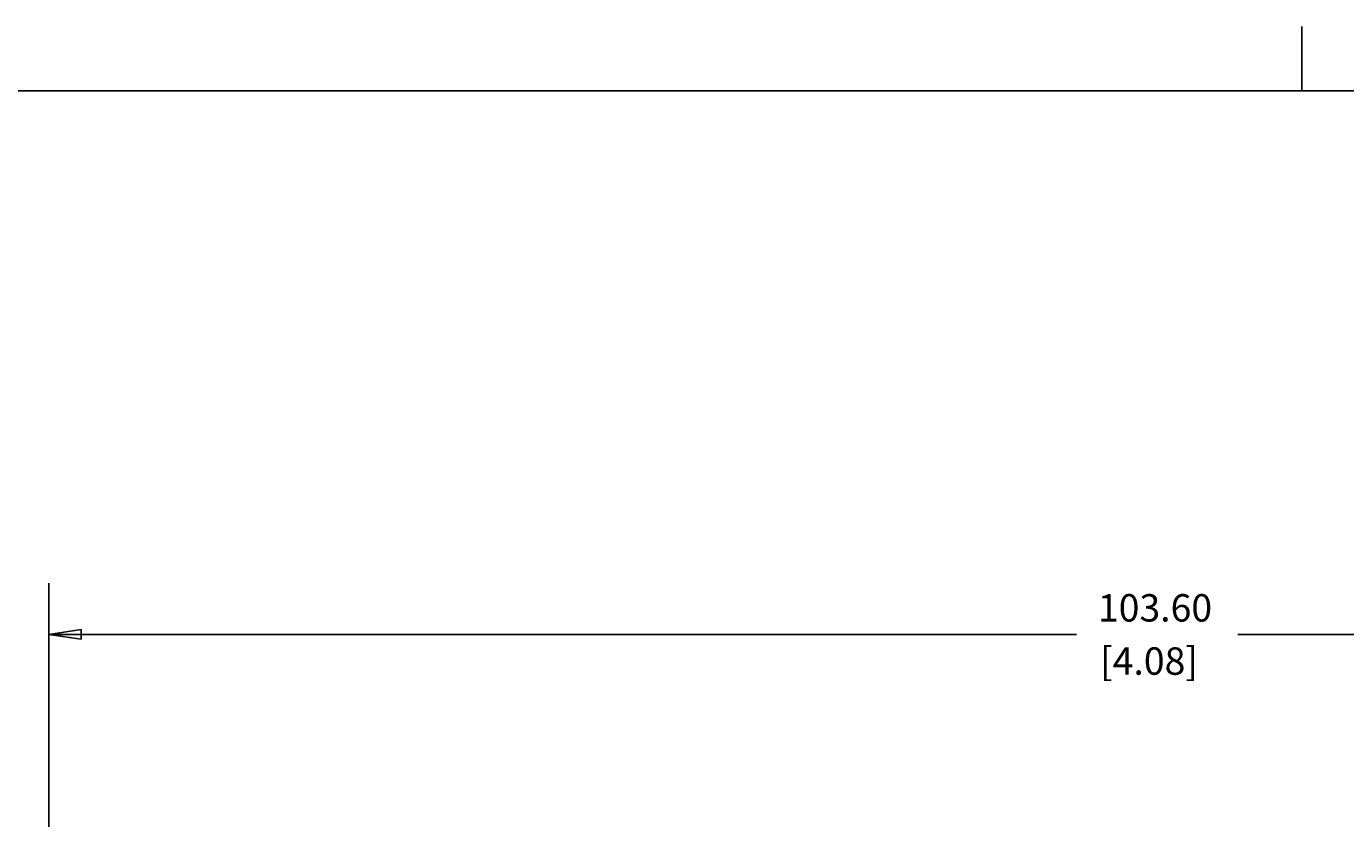
# Model space of a CAD drawing. Extents: x 2 to 184, y 2 to 142.
# Drawn here: x 40 to 95, y 109 to 142 of the extents above; entities that cross this region are included whole.
import ezdxf

# ---------------------------------------------------------------- set-up
doc = ezdxf.new("R2010")
doc.units = 0
doc.header["$LTSCALE"] = 0.666667
doc.layers.get('0').update_dxf_attribs({"linetype": 'CONTINUOUS'})
doc.layers.get('DEFPOINTS').update_dxf_attribs({"linetype": 'CONTINUOUS'})
doc.layers.add('DIMENSION__ANSI_', color=7, linetype='CONTINUOUS')
doc.layers.add('SKETCH_GEOMETRY__ANSI_', color=7, linetype='CONTINUOUS')
doc.styles.add('NOTE_TEXT__ANSI_', font='txt.shx', dxfattribs={"bigfont": 'bigfont.shx'})
doc.dimstyles.get("Standard").update_dxf_attribs({"dimtxt": 0.18, "dimasz": 0.18, "dimexe": 0.18, "dimexo": 0.0625, "dimgap": 0.09, "dimtad": 0, "dimtih": 1, "dimtoh": 1, "dimzin": 0, "dimcen": 0.09, "dimazin": 3, "dimtfac": 1, "dimtofl": 0, "dimtmove": 0, "dimatfit": 3})

# ---------------------------------------------------------------- blocks, each defined once
blk = doc.blocks.new('BORDERS_HAMMOND_BORDER')
at = {"layer": 'SKETCH_GEOMETRY__ANSI_'}
for p, q in [((139.7, 208.4), (139.7, 212.4)), ((271.9, 208.4), (7.5, 208.4))]:
    blk.add_line(p, q, dxfattribs=at)
blk = doc.blocks.new('FILLED-1')
at = {"color": 0}
for p, q in [((0, 0), (-1, 0.15)), ((-1, 0.15), (-1, -0.15)), ((-1, 0), (0, 0)), ((-1, -0.15), (0, 0))]:
    blk.add_line(p, q, dxfattribs=at)
at = {"color": 0, "flags": 128}
blk.add_lwpolyline([(-1, -0.15), (0, 0), (-1, 0.15), (-1, -0.15)], dxfattribs=at)
at = {"color": 0}
blk.add_solid([(-1, -0.15), (0, 0), (-1, 0.15), (-1, -0.15)], dxfattribs=at)
blk = doc.blocks.new('*U73')
at = {"layer": 'DIMENSION__ANSI_', "style": 'NOTE_TEXT__ANSI_'}
blk.add_text(' 103.60', height=1.1333, dxfattribs=at).set_placement((84.363, 116.992))
blk = doc.blocks.new('*U74')
at = {"layer": 'DIMENSION__ANSI_', "style": 'NOTE_TEXT__ANSI_'}
blk.add_text('[4.08]', height=1.1333, dxfattribs=at).set_placement((84.797, 114.792))
blk = doc.blocks.new('*D11')
at = {"layer": 'DEFPOINTS', "color": 0}
for p in [(144.933, 116.459), (41.333, 91.267), (144.933, 91.267)]:
    blk.add_point(p, dxfattribs=at)
at = {"layer": 'DIMENSION__ANSI_'}
for p, q in [((41.333, 91.933), (41.333, 118.576)), ((144.933, 91.933), (144.933, 118.576)), ((42.667, 116.459), (83.829, 116.459)), ((143.6, 116.459), (90.487, 116.459))]:
    blk.add_line(p, q, dxfattribs=at)
for name in ['*U73', '*U74']:
    blk.add_blockref(name, (0, 0))
at = {"layer": 'DIMENSION__ANSI_', "xscale": 1.333333333333333, "yscale": 1.333333333333333, "zscale": 1.333333333333333, "rotation": 180}
blk.add_blockref('FILLED-1', (41.333, 116.459), dxfattribs=at)
at = {"layer": 'DIMENSION__ANSI_', "xscale": 1.333333333333333, "yscale": 1.333333333333333, "zscale": 1.333333333333333}
blk.add_blockref('FILLED-1', (144.933, 116.459), dxfattribs=at)

msp = doc.modelspace()

# ---------------------------------------------------------------- block references
at = {"xscale": 0.6666666666666666, "yscale": 0.6666666666666666, "zscale": 0.6666666666666666}
msp.add_blockref('BORDERS_HAMMOND_BORDER', (0, 0), dxfattribs=at)

# ---------------------------------------------------------------- dimensions: what is measured, and where the dimension line sits
at = {"layer": 'DIMENSION__ANSI_'}
dim = msp.add_linear_dim(base=(144.933, 116.459), p1=(41.333, 91.267), p2=(144.933, 91.267), text=' <>\\X[4.08]', dimstyle='Standard', override={"dimgap": 0.8, "dimtih": 0, "dimtoh": 0, "dimdec": 2, "dimtol": 0, "dimlim": 0, "dimtp": 0, "dimtm": 0, "dimtdec": 2, "dimatfit": 1}, dxfattribs=at)
dim.commit()
dim.dimension.update_dxf_attribs({"geometry": '*D11', "text_midpoint": (87.158, 116.459), "dimtype": 128})

doc.saveas('drawing.dxf')
